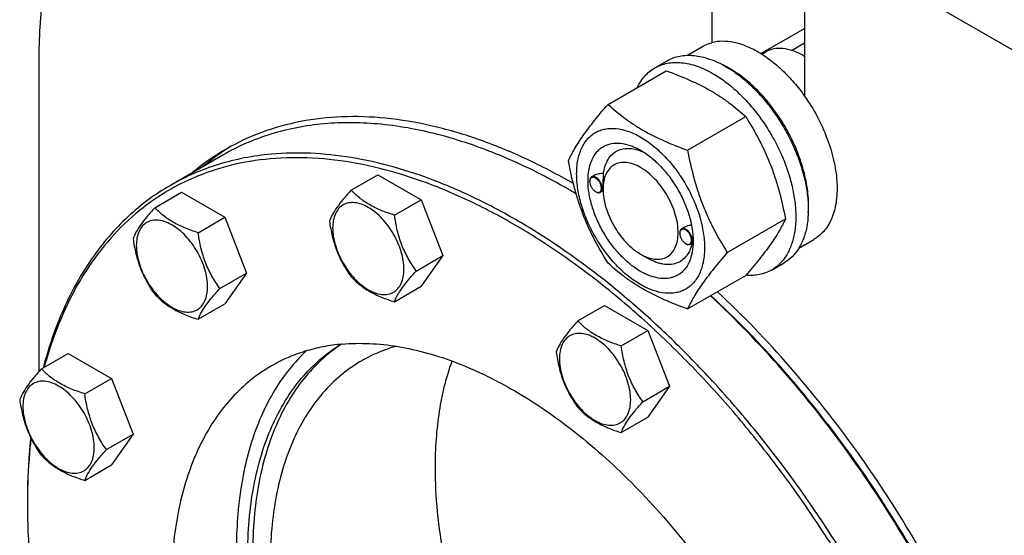
# Model space of a CAD drawing. Units: millimetres. Extents: x 0 to 6269, y -4 to 4433.
# Drawn here: x 4389 to 4667, y 2790 to 2936 of the extents above; entities that cross this region are included whole.
import ezdxf

# ---------------------------------------------------------------- set-up
doc = ezdxf.new("R2010")
doc.units = ezdxf.units.MM
doc.header["$LTSCALE"] = 344.776119
doc.layers.get('0').update_dxf_attribs({"linetype": 'CONTINUOUS'})

msp = doc.modelspace()

# ---------------------------------------------------------------- linework, layer by layer
at = {"color": 7, "linetype": 'Continuous'}
for p, q in [((4584.228, 2976.4), (4584.228, 2929.447)), ((4610.391, 2961.295), (4610.391, 2914.342)), ((4796.361, 2853.928), (4610.391, 2961.295)), ((4598.07, 2926.343), (4610.391, 2933.457)), ((4606.684, 2927.275), (4610.391, 2929.415)), ((4577.285, 2925.89), (4581.56, 2928.358)), ((4598.311, 2926.193), (4599.413, 2926.83)), ((4568.082, 2922.309), (4571.618, 2924.35)), ((4610.391, 2925.573), (4610.038, 2925.777)), ((4394.016, 2922.916), (4394.016, 2836.351)), ((4554.895, 2912.007), (4571.309, 2921.484)), ((4577.349, 2899.044), (4593.763, 2908.521)), ((4446.07, 2897.67), (4431.221, 2889.097)), ((4482.277, 2887.727), (4489.862, 2892.107)), ((4489.862, 2892.107), (4502.11, 2885.036)), ((4549.686, 2890.198), (4549.686, 2890.321)), ((4550.914, 2891.875), (4550.204, 2891.465)), ((4553.476, 2887.581), (4552.704, 2887.135)), ((4553.469, 2888.014), (4553.469, 2888.422)), ((4426.804, 2882.772), (4434.389, 2887.151)), ((4434.389, 2887.151), (4446.637, 2880.08)), ((4494.524, 2880.656), (4502.11, 2885.036)), ((4502.11, 2885.036), (4508.233, 2869.253)), ((4551.348, 2887.32), (4551.454, 2887.259)), ((4439.051, 2875.701), (4446.637, 2880.08)), ((4446.637, 2880.08), (4452.76, 2864.297)), ((4588.575, 2870.108), (4604.99, 2879.585)), ((4576.493, 2877.25), (4575.66, 2876.769)), ((4575.142, 2875.502), (4575.142, 2875.624)), ((4608.785, 2871.33), (4613.06, 2873.798)), ((4576.804, 2872.623), (4576.91, 2872.562)), ((4578.87, 2872.848), (4578.16, 2872.438)), ((4578.92, 2873.315), (4578.92, 2873.318)), ((4500.648, 2864.873), (4508.233, 2869.253)), ((4508.233, 2869.253), (4502.11, 2860.541)), ((4564.076, 2869.643), (4566.197, 2868.418)), ((4601.082, 2865.151), (4604.617, 2867.192)), ((4445.175, 2859.918), (4452.76, 2864.297)), ((4452.76, 2864.297), (4446.637, 2855.585)), ((4577.349, 2854.136), (4593.763, 2863.613)), ((4494.524, 2856.161), (4502.11, 2860.541)), ((4439.051, 2851.206), (4446.637, 2855.585)), ((4546.332, 2850.746), (4553.917, 2855.125)), ((4553.917, 2855.125), (4566.164, 2848.055)), ((4558.579, 2843.675), (4566.164, 2848.055)), ((4566.164, 2848.055), (4572.288, 2832.272)), ((4394.777, 2837.207), (4402.362, 2841.587)), ((4402.362, 2841.587), (4414.609, 2834.516)), ((4407.024, 2830.137), (4414.609, 2834.516)), ((4414.609, 2834.516), (4420.733, 2818.733)), ((4564.703, 2827.892), (4572.288, 2832.272)), ((4572.288, 2832.272), (4566.164, 2823.559)), ((4558.579, 2819.18), (4566.164, 2823.559)), ((4413.148, 2814.354), (4420.733, 2818.733)), ((4420.733, 2818.733), (4414.609, 2810.021)), ((4407.024, 2805.641), (4414.609, 2810.021))]:
    msp.add_line(p, q, dxfattribs=at)
for centre, radius, start, end in [((4599.836, 2908.109), 20.402, 58.8441, 59.99647), ((4575.201, 2897.837), 28.074, 59.97485, 64.47694), ((4479.961, 2842.279), 65.916, 120.01879, 129.98015), ((4482.782, 2843.926), 65.9, 121.44476, 129.9833), ((4551.795, 2890.199), 2.108, 176.69811, 180.02792), ((4451.293, 2728.183), 184.556, 59.74605, 59.99913), ((4449.988, 2725.952), 187.14, 59.17562, 59.74498), ((4451.887, 2727.586), 184.775, 59.42461, 59.99804), ((4552.403, 2889.146), 2.108, 239.97176, 243.30184), ((4577.251, 2875.503), 2.108, 176.69811, 180.02792), ((4577.859, 2874.449), 2.108, 239.97176, 243.30184), ((4568.247, 2873.638), 10.677, 358.27875, 359.18055), ((4573.036, 2799.013), 182.202, 179.74351, 180.00056)]:
    msp.add_arc(centre, radius, start, end, dxfattribs=at)
for points, knots in [([(4410.988, 2990.685), (4408.133, 2986.225), (4403.09, 2976.411), (4397.823, 2960.122), (4394.667, 2942.062), (4394.016, 2929.437), (4394.016, 2922.916)], [0, 0, 0, 0, 0.2246195, 0.465172, 0.7234687, 1, 1, 1, 1]), ([(4581.56, 2928.358), (4581.767, 2928.477), (4582.617, 2928.93), (4583.528, 2929.265), (4584.228, 2929.447)], [0, 0, 0, 0, 0.248376, 1, 1, 1, 1]), ([(4597.31, 2926.798), (4596.192, 2927.443), (4593.967, 2928.543), (4590.555, 2929.597), (4587.289, 2929.954), (4585.197, 2929.7), (4584.228, 2929.447)], [0, 0, 0, 0, 0.2833546, 0.5428601, 0.7801916, 1, 1, 1, 1]), ([(4597.31, 2926.798), (4598.518, 2926.1), (4600.917, 2924.482), (4604.296, 2921.577), (4607.505, 2918.177), (4609.459, 2915.662), (4610.391, 2914.342)], [0, 0, 0, 0, 0.2301561, 0.4756666, 0.7335239, 1, 1, 1, 1]), ([(4610.038, 2925.777), (4609.105, 2926.316), (4607.25, 2927.198), (4604.401, 2927.887), (4602.125, 2927.827), (4600.501, 2927.377), (4599.761, 2927.031), (4599.413, 2926.83)], [0, 0, 0, 0, 0.2895781, 0.5486309, 0.7816342, 0.8918366, 1, 1, 1, 1]), ([(4568.082, 2922.309), (4568.623, 2922.621), (4569.772, 2923.159), (4571.631, 2923.673), (4573.612, 2923.894), (4575.695, 2923.821), (4577.86, 2923.458), (4580.91, 2922.569), (4583.134, 2921.511), (4584.582, 2920.674)], [0, 0, 0, 0, 0.1080481, 0.218133, 0.3321078, 0.4515045, 0.5774648, 0.7107301, 1, 1, 1, 1]), ([(4571.618, 2924.35), (4572.159, 2924.662), (4573.307, 2925.2), (4575.166, 2925.714), (4577.148, 2925.935), (4579.231, 2925.863), (4581.395, 2925.499), (4584.445, 2924.61), (4586.669, 2923.552), (4588.118, 2922.715)], [0, 0, 0, 0, 0.1080481, 0.218133, 0.3321078, 0.4515045, 0.5774648, 0.7107301, 1, 1, 1, 1]), ([(4563.16, 2916.781), (4563.444, 2917.376), (4564.074, 2918.508), (4565.229, 2920.029), (4566.56, 2921.314), (4567.562, 2922.008), (4568.082, 2922.309)], [0, 0, 0, 0, 0.2635063, 0.5157576, 0.7599752, 1, 1, 1, 1]), ([(4571.309, 2921.484), (4573.538, 2920.684), (4577.845, 2919.002), (4582.95, 2916.459), (4586.663, 2914.168), (4590.005, 2911.814), (4592.314, 2909.866), (4593.763, 2908.521)], [0, 0, 0, 0, 0.2719997, 0.5306563, 0.653842, 0.7728509, 1, 1, 1, 1]), ([(4588.118, 2922.715), (4589.303, 2922.031), (4591.659, 2920.457), (4594.994, 2917.65), (4598.182, 2914.376), (4601.156, 2910.706), (4603.85, 2906.717), (4606.21, 2902.495), (4608.183, 2898.129), (4609.728, 2893.713), (4610.812, 2889.34), (4611.412, 2885.102), (4611.514, 2881.089), (4611.114, 2877.383), (4610.216, 2874.059), (4608.829, 2871.189), (4606.973, 2868.842), (4605.431, 2867.662), (4604.617, 2867.192)], [0, 0, 0, 0, 0.0623932, 0.128742, 0.1983455, 0.2703333, 0.3437221, 0.4174654, 0.4905014, 0.5617994, 0.6304078, 0.6955061, 0.7564639, 0.8129107, 0.8648202, 0.9126033, 0.9571854, 1, 1, 1, 1]), ([(4611.437, 2881.36), (4611.579, 2883.143), (4611.494, 2886.91), (4610.445, 2892.662), (4608.514, 2898.569), (4605.781, 2904.386), (4602.36, 2909.871), (4598.393, 2914.797), (4594.045, 2918.958), (4590.863, 2921.212), (4589.249, 2922.144)], [0, 0, 0, 0, 0.1106802, 0.2317643, 0.3607272, 0.4942429, 0.6285703, 0.7598975, 0.8846793, 1, 1, 1, 1]), ([(4584.582, 2920.674), (4585.768, 2919.99), (4588.123, 2918.416), (4591.458, 2915.609), (4594.647, 2912.335), (4597.62, 2908.665), (4600.315, 2904.676), (4602.674, 2900.454), (4604.647, 2896.088), (4606.192, 2891.672), (4607.276, 2887.299), (4607.876, 2883.061), (4607.978, 2879.048), (4607.579, 2875.341), (4606.681, 2872.018), (4605.294, 2869.148), (4603.438, 2866.801), (4601.896, 2865.62), (4601.082, 2865.151)], [0, 0, 0, 0, 0.0623932, 0.128742, 0.1983455, 0.2703333, 0.3437221, 0.4174654, 0.4905014, 0.5617994, 0.6304078, 0.6955061, 0.7564639, 0.8129107, 0.8648202, 0.9126033, 0.9571854, 1, 1, 1, 1]), ([(4610.391, 2914.342), (4611.697, 2912.495), (4614.066, 2908.646), (4616.841, 2902.571), (4618.736, 2896.426), (4619.665, 2890.487), (4619.594, 2885.788), (4618.978, 2882.396), (4618.274, 2880.138), (4617.324, 2878.12), (4616.134, 2876.367), (4614.718, 2874.901), (4613.628, 2874.126), (4613.06, 2873.798)], [0, 0, 0, 0, 0.1520434, 0.3028138, 0.4477453, 0.582856, 0.7052758, 0.7613852, 0.8141124, 0.8637385, 0.9107577, 0.9558801, 1, 1, 1, 1]), ([(4543.668, 2896.035), (4544.2, 2897.186), (4545.492, 2899.648), (4547.98, 2903.461), (4551.178, 2907.642), (4553.597, 2910.51), (4554.895, 2912.007)], [0, 0, 0, 0, 0.1941909, 0.4252957, 0.6965305, 1, 1, 1, 1]), ([(4554.895, 2912.007), (4556.344, 2910.662), (4558.653, 2908.714), (4561.995, 2906.36), (4565.708, 2904.069), (4570.813, 2901.526), (4575.12, 2899.844), (4577.349, 2899.044)], [0, 0, 0, 0, 0.2271491, 0.346158, 0.4693437, 0.7280003, 1, 1, 1, 1]), ([(4545.079, 2889.591), (4540.654, 2892.149), (4531.822, 2896.78), (4518.348, 2902.303), (4505.115, 2906.169), (4492.245, 2908.334), (4479.861, 2908.77), (4468.08, 2907.46), (4457.03, 2904.407), (4450.2, 2901.21), (4446.984, 2899.353)], [0, 0, 0, 0, 0.1486263, 0.2895371, 0.4227705, 0.5486937, 0.6680478, 0.7819744, 0.8920069, 1, 1, 1, 1]), ([(4593.763, 2908.521), (4595.124, 2906.379), (4597.058, 2903.071), (4599.305, 2898.461), (4600.818, 2894.866), (4602.136, 2891.159), (4603.641, 2886.087), (4604.5, 2882.197), (4604.99, 2879.585)], [0, 0, 0, 0, 0.2436832, 0.367313, 0.492146, 0.61806, 0.7448401, 1, 1, 1, 1]), ([(4474.626, 2906.486), (4472.057, 2906.256), (4466.997, 2905.551), (4459.629, 2903.717), (4452.619, 2901.127), (4448.199, 2898.9), (4446.07, 2897.67)], [0, 0, 0, 0, 0.2569772, 0.5080563, 0.7550669, 1, 1, 1, 1]), ([(4543.573, 2888.011), (4537.76, 2891.367), (4526.172, 2897.242), (4508.446, 2903.51), (4493.86, 2906.306), (4482.675, 2906.929), (4477.271, 2906.722), (4474.626, 2906.486)], [0, 0, 0, 0, 0.2780052, 0.5365822, 0.7764061, 0.8900455, 1, 1, 1, 1]), ([(4546.009, 2892.321), (4546.009, 2893.616), (4546.204, 2896.077), (4547.06, 2898.972), (4548.097, 2900.923), (4549.012, 2902.166), (4550.077, 2903.214), (4551.28, 2904.054), (4552.609, 2904.676), (4554.048, 2905.074), (4555.582, 2905.245), (4557.791, 2905.168), (4560.726, 2904.461), (4564.25, 2902.783), (4567.755, 2900.326), (4571.117, 2897.181), (4574.215, 2893.464), (4576.932, 2889.313), (4579.168, 2884.885), (4580.838, 2880.343), (4581.881, 2875.86), (4582.143, 2872.888), (4582.143, 2871.46)], [0, 0, 0, 0, 0.060345, 0.1143287, 0.1392362, 0.1630125, 0.1859774, 0.2085172, 0.2310571, 0.2540218, 0.277798, 0.3027052, 0.3566884, 0.4170328, 0.4835809, 0.5553856, 0.630967, 0.7085158, 0.7860646, 0.8616463, 0.9334515, 1, 1, 1, 1]), ([(4564.076, 2864.744), (4563.059, 2865.331), (4561.052, 2866.738), (4558.289, 2869.323), (4555.743, 2872.378), (4553.509, 2875.79), (4551.672, 2879.43), (4550.299, 2883.162), (4549.442, 2886.848), (4549.133, 2890.353), (4549.388, 2893.551), (4550.206, 2896.331), (4551.382, 2898.248), (4552.57, 2899.416), (4553.559, 2900.107), (4554.651, 2900.618), (4556.257, 2901.063), (4558.505, 2901.122), (4561.321, 2900.442), (4563.154, 2899.569), (4564.076, 2899.037)], [0, 0, 0, 0, 0.066565, 0.1383882, 0.2139891, 0.2915579, 0.3691267, 0.4447278, 0.5165514, 0.5831171, 0.6434776, 0.6974752, 0.7460429, 0.7690136, 0.7915593, 0.814105, 0.8370756, 0.8856429, 0.93964, 1, 1, 1, 1]), ([(4553.592, 2892.429), (4553.687, 2893.155), (4553.979, 2894.53), (4554.794, 2896.386), (4555.953, 2897.874), (4557.431, 2898.932), (4559.169, 2899.513), (4561.096, 2899.603), (4563.147, 2899.217), (4564.498, 2898.683), (4565.179, 2898.353)], [0, 0, 0, 0, 0.1391431, 0.2655184, 0.3819995, 0.4934626, 0.6060176, 0.7254914, 0.8560998, 1, 1, 1, 1]), ([(4564.076, 2899.037), (4565.093, 2898.45), (4567.101, 2897.043), (4569.863, 2894.458), (4572.409, 2891.402), (4574.643, 2887.991), (4576.48, 2884.351), (4577.853, 2880.619), (4578.71, 2876.934), (4578.925, 2874.491), (4578.925, 2873.318)], [0, 0, 0, 0, 0.1141547, 0.2373263, 0.3669759, 0.4999999, 0.6330239, 0.7626735, 0.8858451, 1, 1, 1, 1]), ([(4577.349, 2899.044), (4577.838, 2896.432), (4578.698, 2892.542), (4580.202, 2887.47), (4581.521, 2883.763), (4583.034, 2880.167), (4585.28, 2875.558), (4587.215, 2872.25), (4588.575, 2870.108)], [0, 0, 0, 0, 0.2551599, 0.38194, 0.507854, 0.632687, 0.7563168, 1, 1, 1, 1]), ([(4459.424, 2896.593), (4455.629, 2896.254), (4448.184, 2895.034), (4437.558, 2891.463), (4427.801, 2886.216), (4419.026, 2879.35), (4411.323, 2870.947), (4404.767, 2861.101), (4399.413, 2849.92), (4396.747, 2841.878), (4395.61, 2837.69)], [0, 0, 0, 0, 0.1230657, 0.2425247, 0.3604748, 0.479151, 0.6007218, 0.7271017, 0.8598264, 1, 1, 1, 1]), ([(4459.777, 2897.912), (4457.208, 2897.683), (4452.147, 2896.978), (4444.78, 2895.144), (4437.77, 2892.554), (4433.35, 2890.327), (4431.221, 2889.097)], [0, 0, 0, 0, 0.2569757, 0.5080553, 0.7550664, 1, 1, 1, 1]), ([(4596.603, 2543.035), (4600.411, 2543.375), (4607.883, 2544.601), (4618.544, 2548.195), (4628.328, 2553.477), (4637.123, 2560.388), (4644.836, 2568.848), (4651.392, 2578.758), (4656.738, 2590.012), (4660.83, 2602.498), (4663.638, 2616.094), (4665.141, 2630.673), (4665.328, 2646.097), (4664.2, 2662.221), (4661.768, 2678.892), (4658.056, 2695.953), (4653.1, 2713.241), (4646.947, 2730.592), (4639.655, 2747.839), (4631.296, 2764.818), (4621.949, 2781.367), (4611.702, 2797.326), (4600.655, 2812.544), (4588.912, 2826.874), (4576.587, 2840.181), (4563.796, 2852.336), (4550.661, 2863.224), (4537.306, 2872.74), (4523.859, 2880.795), (4510.443, 2887.311), (4497.185, 2892.223), (4484.205, 2895.482), (4471.629, 2897.05), (4463.4, 2896.948), (4459.424, 2896.593)], [0, 0, 0, 0, 0.0234516, 0.0462147, 0.0686923, 0.0913135, 0.1144941, 0.1386006, 0.1639261, 0.1906807, 0.2189921, 0.2489132, 0.2804317, 0.31348, 0.3479445, 0.3836738, 0.4204857, 0.4581737, 0.4965127, 0.5352643, 0.5741823, 0.613017, 0.6515205, 0.6894511, 0.7265788, 0.7626904, 0.7975947, 0.8311295, 0.8631676, 0.8936252, 0.9224704, 0.9497334, 0.9755159, 1, 1, 1, 1]), ([(4626.22, 2551.347), (4629.15, 2553.038), (4634.797, 2556.919), (4642.359, 2564.055), (4648.98, 2572.459), (4653.616, 2580.363), (4656.82, 2587.207), (4659.753, 2594.583), (4662.733, 2604.474), (4665.176, 2617.115), (4666.516, 2630.581), (4666.744, 2644.762), (4665.86, 2659.547), (4663.871, 2674.817), (4660.794, 2690.451), (4656.655, 2706.324), (4651.485, 2722.309), (4645.327, 2738.276), (4635.839, 2759.431), (4621.868, 2784.99), (4605.387, 2808.907), (4590.906, 2826.667), (4579.605, 2839.054), (4567.896, 2850.485), (4555.869, 2860.868), (4543.623, 2870.119), (4531.254, 2878.165), (4518.861, 2884.94), (4506.54, 2890.39), (4494.39, 2894.469), (4482.503, 2897.141), (4470.977, 2898.382), (4463.434, 2898.239), (4459.777, 2897.912)], [0, 0, 0, 0, 0.0219873, 0.0443242, 0.0673333, 0.0912898, 0.1036988, 0.1164201, 0.1428542, 0.1706946, 0.1999774, 0.2306903, 0.2627796, 0.2961564, 0.3307021, 0.3662741, 0.4027097, 0.4398306, 0.4774466, 0.5533392, 0.628786, 0.6658523, 0.7022165, 0.7377015, 0.7721464, 0.8054105, 0.8373777, 0.8679621, 0.8971135, 0.9248236, 0.9511334, 0.9761395, 1, 1, 1, 1]), ([(4554.895, 2867.1), (4553.534, 2869.242), (4551.6, 2872.55), (4549.353, 2877.159), (4547.84, 2880.755), (4546.522, 2884.461), (4545.017, 2889.534), (4544.158, 2893.423), (4543.668, 2896.035)], [0, 0, 0, 0, 0.2436832, 0.367313, 0.492146, 0.61806, 0.7448401, 1, 1, 1, 1]), ([(4564.076, 2894.138), (4563.418, 2894.518), (4562.108, 2895.142), (4560.096, 2895.627), (4558.207, 2895.579), (4556.525, 2894.969), (4555.156, 2893.818), (4554.17, 2892.205), (4553.584, 2890.22), (4553.469, 2888.774), (4553.469, 2888.014)], [0, 0, 0, 0, 0.1448996, 0.2745228, 0.3911115, 0.4999973, 0.6088838, 0.7254741, 0.8550997, 1, 1, 1, 1]), ([(4564.076, 2869.643), (4564.734, 2869.263), (4566.044, 2868.64), (4568.056, 2868.154), (4569.945, 2868.202), (4571.627, 2868.812), (4572.996, 2869.963), (4573.982, 2871.576), (4574.568, 2873.562), (4574.75, 2875.846), (4574.529, 2878.35), (4573.917, 2880.982), (4572.936, 2883.648), (4571.624, 2886.248), (4570.028, 2888.685), (4568.21, 2890.867), (4566.236, 2892.714), (4564.802, 2893.719), (4564.076, 2894.138)], [0, 0, 0, 0, 0.0603797, 0.1143938, 0.1629764, 0.2083493, 0.2537222, 0.3023052, 0.3563199, 0.4166995, 0.4832862, 0.5551324, 0.6307575, 0.7083508, 0.785944, 0.8615688, 0.9334147, 1, 1, 1, 1]), ([(4582.143, 2871.46), (4582.143, 2870.165), (4581.948, 2867.704), (4581.092, 2864.809), (4580.055, 2862.858), (4579.14, 2861.615), (4578.075, 2860.567), (4576.872, 2859.728), (4575.543, 2859.105), (4574.104, 2858.707), (4572.57, 2858.536), (4570.361, 2858.613), (4567.426, 2859.32), (4563.902, 2860.998), (4560.397, 2863.455), (4557.035, 2866.6), (4553.937, 2870.317), (4551.22, 2874.468), (4548.984, 2878.896), (4547.314, 2883.438), (4546.271, 2887.921), (4546.009, 2890.893), (4546.009, 2892.321)], [0, 0, 0, 0, 0.060345, 0.1143287, 0.1392362, 0.1630125, 0.1859774, 0.2085172, 0.2310571, 0.2540218, 0.277798, 0.3027052, 0.3566884, 0.4170328, 0.4835809, 0.5553856, 0.630967, 0.7085158, 0.7860646, 0.8616463, 0.9334515, 1, 1, 1, 1]), ([(4550.204, 2891.465), (4550.122, 2891.418), (4549.967, 2891.288), (4549.803, 2891.019), (4549.705, 2890.688), (4549.686, 2890.447), (4549.686, 2890.321)], [0, 0, 0, 0, 0.2177726, 0.4509521, 0.7102015, 1, 1, 1, 1]), ([(4553.01, 2888.28), (4553.01, 2888.546), (4552.912, 2889.108), (4552.569, 2889.901), (4552.064, 2890.606), (4551.541, 2891.064), (4551.099, 2891.292), (4550.788, 2891.381), (4550.493, 2891.392), (4550.227, 2891.319), (4550.003, 2891.163), (4549.835, 2890.935), (4549.727, 2890.646), (4549.696, 2890.433), (4549.69, 2890.321)], [0, 0, 0, 0, 0.1380514, 0.2909693, 0.4445244, 0.5842889, 0.6458685, 0.7011624, 0.7508381, 0.796762, 0.8418595, 0.8893253, 0.9416191, 1, 1, 1, 1]), ([(4553.222, 2888.28), (4553.222, 2888.493), (4553.162, 2888.943), (4552.939, 2889.602), (4552.595, 2890.238), (4552.158, 2890.797), (4551.664, 2891.235), (4551.148, 2891.517), (4550.643, 2891.618), (4550.329, 2891.537), (4550.204, 2891.465)], [0, 0, 0, 0, 0.1288199, 0.2705665, 0.4178818, 0.5623848, 0.6962005, 0.8135929, 0.9130649, 1, 1, 1, 1]), ([(4553.592, 2892.429), (4553.124, 2892.448), (4552.199, 2892.39), (4551.304, 2892.1), (4550.913, 2891.875)], [0, 0, 0, 0, 0.5095286, 1, 1, 1, 1]), ([(4553.469, 2888.422), (4553.469, 2888.786), (4553.493, 2889.523), (4553.542, 2890.588), (4553.58, 2891.56), (4553.592, 2892.159), (4553.592, 2892.429)], [0, 0, 0, 0, 0.2721116, 0.5515852, 0.7976625, 1, 1, 1, 1]), ([(4431.221, 2889.097), (4429.067, 2887.854), (4424.882, 2885.105), (4419.076, 2880.262), (4413.756, 2874.715), (4407.248, 2866.293), (4400.466, 2853.999), (4396.802, 2843.21), (4395.321, 2837.526)], [0, 0, 0, 0, 0.1156834, 0.2323705, 0.3510221, 0.4725194, 0.7267335, 1, 1, 1, 1]), ([(4482.277, 2887.727), (4481.525, 2886.89), (4480.136, 2885.298), (4478.337, 2882.994), (4477.014, 2880.936), (4476.387, 2879.618), (4476.153, 2879.015)], [0, 0, 0, 0, 0.3154011, 0.592108, 0.8188793, 1, 1, 1, 1]), ([(4494.524, 2880.656), (4493.267, 2881.057), (4490.849, 2881.913), (4487.495, 2883.518), (4484.629, 2885.459), (4483.008, 2886.963), (4482.277, 2887.727)], [0, 0, 0, 0, 0.276819, 0.5376908, 0.7779911, 1, 1, 1, 1]), ([(4549.686, 2890.198), (4549.686, 2889.926), (4549.788, 2889.351), (4550.145, 2888.544), (4550.666, 2887.832), (4551.112, 2887.456), (4551.348, 2887.32)], [0, 0, 0, 0, 0.237219, 0.4999999, 0.7627808, 1, 1, 1, 1]), ([(4551.456, 2887.262), (4551.554, 2887.212), (4551.75, 2887.133), (4552.048, 2887.082), (4552.325, 2887.108), (4552.569, 2887.215), (4552.767, 2887.398), (4552.909, 2887.646), (4552.993, 2887.947), (4553.01, 2888.165), (4553.01, 2888.28)], [0, 0, 0, 0, 0.1413046, 0.2681659, 0.3834112, 0.4926076, 0.6031118, 0.7218685, 0.85353, 1, 1, 1, 1]), ([(4552.704, 2887.135), (4552.787, 2887.183), (4552.941, 2887.312), (4553.105, 2887.581), (4553.203, 2887.912), (4553.222, 2888.153), (4553.222, 2888.28)], [0, 0, 0, 0, 0.2177725, 0.4509517, 0.710201, 1, 1, 1, 1]), ([(4553.469, 2888.014), (4553.469, 2887.176), (4553.623, 2885.431), (4554.235, 2882.799), (4555.216, 2880.133), (4556.528, 2877.533), (4558.124, 2875.096), (4559.942, 2872.914), (4561.915, 2871.068), (4563.35, 2870.062), (4564.076, 2869.643)], [0, 0, 0, 0, 0.1141552, 0.2373269, 0.3669767, 0.5000007, 0.6330248, 0.7626746, 0.8858464, 1, 1, 1, 1]), ([(4551.454, 2887.259), (4551.564, 2887.196), (4551.782, 2887.092), (4552.117, 2887.011), (4552.432, 2887.019), (4552.622, 2887.087), (4552.704, 2887.135)], [0, 0, 0, 0, 0.2897994, 0.5490489, 0.7822279, 1, 1, 1, 1]), ([(4426.804, 2882.772), (4426.052, 2881.935), (4424.663, 2880.343), (4422.864, 2878.039), (4421.541, 2875.98), (4420.914, 2874.662), (4420.68, 2874.06)], [0, 0, 0, 0, 0.3154011, 0.592108, 0.8188793, 1, 1, 1, 1]), ([(4439.051, 2875.701), (4437.794, 2876.101), (4435.376, 2876.957), (4432.022, 2878.563), (4429.156, 2880.504), (4427.535, 2882.007), (4426.804, 2882.772)], [0, 0, 0, 0, 0.276819, 0.5376908, 0.7779911, 1, 1, 1, 1]), ([(4497.223, 2865.403), (4497.223, 2866.2), (4497.078, 2867.857), (4496.496, 2870.358), (4495.564, 2872.89), (4494.317, 2875.36), (4492.802, 2877.675), (4491.074, 2879.748), (4489.199, 2881.503), (4487.244, 2882.873), (4485.278, 2883.809), (4483.366, 2884.27), (4481.571, 2884.225), (4479.974, 2883.645), (4478.673, 2882.551), (4477.736, 2881.02), (4477.18, 2879.133), (4477.071, 2877.76), (4477.071, 2877.038)], [0, 0, 0, 0, 0.0665867, 0.138433, 0.214058, 0.2916513, 0.3692445, 0.4448693, 0.5167151, 0.5833013, 0.6436803, 0.6976944, 0.746277, 0.7916498, 0.8370228, 0.8856058, 0.9396204, 1, 1, 1, 1]), ([(4441.75, 2860.448), (4441.75, 2861.244), (4441.605, 2862.902), (4441.023, 2865.402), (4440.091, 2867.935), (4438.844, 2870.405), (4437.329, 2872.72), (4435.601, 2874.793), (4433.726, 2876.547), (4431.771, 2877.918), (4429.805, 2878.853), (4427.893, 2879.315), (4426.098, 2879.269), (4424.501, 2878.69), (4423.2, 2877.596), (4422.263, 2876.064), (4421.707, 2874.178), (4421.598, 2872.805), (4421.598, 2872.083)], [0, 0, 0, 0, 0.0665867, 0.138433, 0.214058, 0.2916513, 0.3692445, 0.4448693, 0.5167151, 0.5833013, 0.6436803, 0.6976944, 0.746277, 0.7916498, 0.8370228, 0.8856058, 0.9396204, 1, 1, 1, 1]), ([(4500.648, 2864.873), (4499.854, 2866.002), (4498.348, 2868.363), (4496.532, 2872.209), (4495.261, 2876.35), (4494.734, 2879.211), (4494.524, 2880.656)], [0, 0, 0, 0, 0.2421791, 0.4903486, 0.7437791, 1, 1, 1, 1]), ([(4604.99, 2879.585), (4604.458, 2878.435), (4603.166, 2875.972), (4600.678, 2872.159), (4597.48, 2867.978), (4595.061, 2865.11), (4593.763, 2863.613)], [0, 0, 0, 0, 0.1941909, 0.4252957, 0.6965305, 1, 1, 1, 1]), ([(4476.153, 2879.015), (4476.363, 2877.57), (4476.89, 2874.709), (4478.161, 2870.568), (4479.976, 2866.722), (4481.483, 2864.361), (4482.277, 2863.232)], [0, 0, 0, 0, 0.2562209, 0.5096514, 0.7578209, 1, 1, 1, 1]), ([(4477.071, 2877.038), (4477.071, 2876.241), (4477.217, 2874.584), (4477.798, 2872.083), (4478.73, 2869.551), (4479.977, 2867.081), (4481.493, 2864.766), (4483.22, 2862.693), (4485.095, 2860.938), (4487.05, 2859.568), (4489.016, 2858.632), (4490.928, 2858.171), (4492.723, 2858.217), (4494.321, 2858.796), (4495.621, 2859.89), (4496.558, 2861.421), (4497.114, 2863.308), (4497.223, 2864.681), (4497.223, 2865.403)], [0, 0, 0, 0, 0.0665867, 0.138433, 0.214058, 0.2916513, 0.3692445, 0.4448693, 0.5167151, 0.5833013, 0.6436803, 0.6976944, 0.746277, 0.7916498, 0.8370228, 0.8856058, 0.9396204, 1, 1, 1, 1]), ([(4575.66, 2876.769), (4575.578, 2876.721), (4575.423, 2876.591), (4575.259, 2876.323), (4575.161, 2875.992), (4575.142, 2875.751), (4575.142, 2875.624)], [0, 0, 0, 0, 0.2177726, 0.4509521, 0.7102015, 1, 1, 1, 1]), ([(4578.466, 2873.583), (4578.466, 2873.849), (4578.368, 2874.411), (4578.025, 2875.204), (4577.52, 2875.91), (4576.997, 2876.367), (4576.555, 2876.595), (4576.244, 2876.685), (4575.949, 2876.695), (4575.683, 2876.622), (4575.459, 2876.467), (4575.291, 2876.238), (4575.183, 2875.95), (4575.152, 2875.737), (4575.146, 2875.624)], [0, 0, 0, 0, 0.1380514, 0.2909693, 0.4445244, 0.5842889, 0.6458685, 0.7011624, 0.7508381, 0.796762, 0.8418595, 0.8893253, 0.9416191, 1, 1, 1, 1]), ([(4578.678, 2873.583), (4578.678, 2873.797), (4578.618, 2874.246), (4578.395, 2874.906), (4578.051, 2875.541), (4577.614, 2876.1), (4577.12, 2876.538), (4576.604, 2876.82), (4576.099, 2876.921), (4575.785, 2876.841), (4575.66, 2876.769)], [0, 0, 0, 0, 0.1288199, 0.2705665, 0.4178818, 0.5623848, 0.6962005, 0.8135929, 0.9130649, 1, 1, 1, 1]), ([(4578.458, 2877.85), (4578.112, 2877.815), (4577.432, 2877.684), (4576.788, 2877.42), (4576.493, 2877.249)], [0, 0, 0, 0, 0.5051482, 1, 1, 1, 1]), ([(4420.68, 2874.06), (4420.89, 2872.615), (4421.417, 2869.753), (4422.688, 2865.612), (4424.503, 2861.767), (4426.01, 2859.406), (4426.804, 2858.277)], [0, 0, 0, 0, 0.2562209, 0.5096514, 0.7578209, 1, 1, 1, 1]), ([(4445.175, 2859.918), (4444.381, 2861.047), (4442.875, 2863.408), (4441.059, 2867.254), (4439.788, 2871.395), (4439.261, 2874.256), (4439.051, 2875.701)], [0, 0, 0, 0, 0.2421791, 0.4903486, 0.7437791, 1, 1, 1, 1]), ([(4575.142, 2875.502), (4575.142, 2875.229), (4575.244, 2874.655), (4575.601, 2873.847), (4576.122, 2873.135), (4576.568, 2872.76), (4576.804, 2872.623)], [0, 0, 0, 0, 0.237219, 0.4999999, 0.7627808, 1, 1, 1, 1]), ([(4421.598, 2872.083), (4421.598, 2871.286), (4421.744, 2869.629), (4422.325, 2867.128), (4423.257, 2864.595), (4424.504, 2862.125), (4426.019, 2859.81), (4427.747, 2857.737), (4429.622, 2855.983), (4431.577, 2854.613), (4433.543, 2853.677), (4435.455, 2853.215), (4437.25, 2853.261), (4438.848, 2853.84), (4440.148, 2854.934), (4441.085, 2856.466), (4441.641, 2858.352), (4441.75, 2859.725), (4441.75, 2860.448)], [0, 0, 0, 0, 0.0665867, 0.138433, 0.214058, 0.2916513, 0.3692445, 0.4448693, 0.5167151, 0.5833013, 0.6436803, 0.6976944, 0.746277, 0.7916498, 0.8370228, 0.8856058, 0.9396204, 1, 1, 1, 1]), ([(4578.925, 2873.318), (4578.925, 2872.253), (4578.764, 2870.229), (4577.946, 2867.45), (4576.77, 2865.533), (4575.582, 2864.365), (4574.593, 2863.674), (4573.501, 2863.163), (4571.895, 2862.718), (4569.647, 2862.659), (4566.831, 2863.34), (4564.998, 2864.212), (4564.076, 2864.744)], [0, 0, 0, 0, 0.1447906, 0.274318, 0.3908201, 0.4459214, 0.5000029, 0.5540843, 0.6091851, 0.7256858, 0.8552113, 1, 1, 1, 1]), ([(4578.61, 2872.697), (4578.459, 2872.018), (4578.056, 2870.739), (4577.072, 2869.063), (4575.755, 2867.782), (4574.147, 2866.956), (4572.315, 2866.614), (4570.696, 2866.729), (4569.358, 2867.036), (4567.926, 2867.513), (4566.881, 2868.024), (4566.197, 2868.418)], [0, 0, 0, 0, 0.1318916, 0.2522703, 0.3649904, 0.4756271, 0.5902888, 0.7140804, 0.7805625, 0.8503515, 1, 1, 1, 1]), ([(4576.91, 2872.562), (4577.02, 2872.499), (4577.238, 2872.395), (4577.573, 2872.314), (4577.888, 2872.322), (4578.078, 2872.391), (4578.16, 2872.438)], [0, 0, 0, 0, 0.2897994, 0.5490489, 0.7822279, 1, 1, 1, 1]), ([(4576.912, 2872.565), (4577.01, 2872.516), (4577.206, 2872.437), (4577.504, 2872.385), (4577.781, 2872.412), (4578.025, 2872.519), (4578.223, 2872.702), (4578.365, 2872.949), (4578.449, 2873.25), (4578.466, 2873.468), (4578.466, 2873.583)], [0, 0, 0, 0, 0.1413046, 0.2681659, 0.3834112, 0.4926076, 0.6031118, 0.7218685, 0.85353, 1, 1, 1, 1]), ([(4578.16, 2872.438), (4578.243, 2872.486), (4578.397, 2872.616), (4578.561, 2872.884), (4578.659, 2873.215), (4578.678, 2873.456), (4578.678, 2873.583)], [0, 0, 0, 0, 0.2177725, 0.4509517, 0.710201, 1, 1, 1, 1]), ([(4578.87, 2872.848), (4578.873, 2872.85), (4578.879, 2872.862), (4578.886, 2872.885), (4578.893, 2872.922), (4578.903, 2872.999), (4578.913, 2873.131), (4578.918, 2873.247), (4578.92, 2873.315)], [0, 0, 0, 0, 0.0271211, 0.0782851, 0.1565437, 0.2636346, 0.5690896, 1, 1, 1, 1]), ([(4588.575, 2870.108), (4587.278, 2868.611), (4584.858, 2865.743), (4581.66, 2861.562), (4579.173, 2857.75), (4577.881, 2855.287), (4577.349, 2854.136)], [0, 0, 0, 0, 0.3034695, 0.5747043, 0.8058091, 1, 1, 1, 1]), ([(4577.349, 2854.136), (4575.12, 2854.936), (4570.813, 2856.618), (4565.708, 2859.161), (4561.995, 2861.452), (4558.653, 2863.806), (4556.344, 2865.754), (4554.895, 2867.1)], [0, 0, 0, 0, 0.2719997, 0.5306563, 0.653842, 0.7728509, 1, 1, 1, 1]), ([(4482.277, 2863.232), (4483.008, 2862.467), (4484.629, 2860.964), (4487.495, 2859.023), (4490.849, 2857.418), (4493.267, 2856.562), (4494.524, 2856.161)], [0, 0, 0, 0, 0.2220089, 0.4623092, 0.723181, 1, 1, 1, 1]), ([(4494.524, 2856.161), (4494.758, 2856.764), (4495.385, 2858.082), (4496.708, 2860.14), (4498.508, 2862.444), (4499.896, 2864.036), (4500.648, 2864.873)], [0, 0, 0, 0, 0.1811207, 0.407892, 0.6845989, 1, 1, 1, 1]), ([(4601.082, 2865.151), (4600.56, 2864.849), (4599.453, 2864.327), (4597.666, 2863.816), (4595.763, 2863.578), (4594.462, 2863.601), (4593.801, 2863.655)], [0, 0, 0, 0, 0.2399518, 0.4841287, 0.7363984, 1, 1, 1, 1]), ([(4439.051, 2851.206), (4439.285, 2851.808), (4439.912, 2853.127), (4441.235, 2855.185), (4443.035, 2857.489), (4444.423, 2859.081), (4445.175, 2859.918)], [0, 0, 0, 0, 0.1811207, 0.407892, 0.6845989, 1, 1, 1, 1]), ([(4426.804, 2858.277), (4427.535, 2857.512), (4429.156, 2856.008), (4432.022, 2854.068), (4435.376, 2852.462), (4437.794, 2851.606), (4439.051, 2851.206)], [0, 0, 0, 0, 0.2220089, 0.4623092, 0.723181, 1, 1, 1, 1]), ([(4681.454, 2650.006), (4681.415, 2658.766), (4680.414, 2672.144), (4677.502, 2690.023), (4673.373, 2708.744), (4666.14, 2732.395), (4654.533, 2760.359), (4640.182, 2787.545), (4623.442, 2813.278), (4604.731, 2836.921), (4590.934, 2851.228), (4583.797, 2857.862)], [0, 0, 0, 0, 0.1116644, 0.1704014, 0.230832, 0.3559012, 0.4850565, 0.6162145, 0.7471888, 0.8758022, 1, 1, 1, 1]), ([(4681.456, 2650.006), (4681.456, 2658.757), (4680.503, 2672.128), (4677.643, 2690.003), (4673.557, 2708.735), (4666.361, 2732.408), (4654.772, 2760.404), (4640.418, 2787.621), (4623.659, 2813.376), (4604.915, 2837.023), (4591.089, 2851.32), (4583.937, 2857.943)], [0, 0, 0, 0, 0.111498, 0.1701841, 0.2305841, 0.3556455, 0.4848482, 0.6160834, 0.7471364, 0.875802, 1, 1, 1, 1]), ([(4683.577, 2649.597), (4683.577, 2658.399), (4682.623, 2671.847), (4679.758, 2689.826), (4675.665, 2708.666), (4668.455, 2732.479), (4656.84, 2760.651), (4642.45, 2788.054), (4625.641, 2814.007), (4606.834, 2837.864), (4592.958, 2852.306), (4585.777, 2859.005)], [0, 0, 0, 0, 0.1114673, 0.1701267, 0.230495, 0.3554868, 0.4846276, 0.6158292, 0.746897, 0.875643, 1, 1, 1, 1]), ([(4546.332, 2850.746), (4545.58, 2849.909), (4544.191, 2848.317), (4542.392, 2846.013), (4541.069, 2843.955), (4540.442, 2842.636), (4540.208, 2842.034)], [0, 0, 0, 0, 0.3154011, 0.592108, 0.8188793, 1, 1, 1, 1]), ([(4558.579, 2843.675), (4557.322, 2844.076), (4554.903, 2844.932), (4551.549, 2846.537), (4548.684, 2848.478), (4547.063, 2849.981), (4546.332, 2850.746)], [0, 0, 0, 0, 0.276819, 0.5376908, 0.7779911, 1, 1, 1, 1]), ([(4561.278, 2828.422), (4561.278, 2829.218), (4561.132, 2830.876), (4560.551, 2833.376), (4559.619, 2835.909), (4558.372, 2838.379), (4556.856, 2840.694), (4555.129, 2842.767), (4553.254, 2844.522), (4551.299, 2845.892), (4549.333, 2846.828), (4547.421, 2847.289), (4545.626, 2847.243), (4544.028, 2846.664), (4542.728, 2845.57), (4541.791, 2844.038), (4541.235, 2842.152), (4541.126, 2840.779), (4541.126, 2840.057)], [0, 0, 0, 0, 0.0665867, 0.138433, 0.214058, 0.2916513, 0.3692445, 0.4448693, 0.5167151, 0.5833013, 0.6436803, 0.6976944, 0.746277, 0.7916498, 0.8370228, 0.8856058, 0.9396204, 1, 1, 1, 1]), ([(4453.059, 2784.316), (4453.059, 2787.691), (4453.326, 2794.274), (4454.598, 2803.815), (4456.72, 2812.687), (4459.679, 2820.809), (4463.451, 2828.104), (4468.009, 2834.501), (4473.312, 2839.932), (4477.334, 2842.885), (4479.429, 2844.167)], [0, 0, 0, 0, 0.1482807, 0.2890174, 0.42224, 0.548286, 0.6678423, 0.7819721, 0.8921089, 1, 1, 1, 1]), ([(4479.579, 2844.18), (4477.576, 2842.859), (4473.736, 2839.847), (4468.688, 2834.397), (4464.352, 2828.039), (4460.765, 2820.837), (4457.953, 2812.856), (4455.936, 2804.167), (4454.728, 2794.847), (4454.474, 2788.424), (4454.474, 2785.133)], [0, 0, 0, 0, 0.1077769, 0.2180554, 0.332446, 0.4522584, 0.578457, 0.7116608, 0.8521692, 1, 1, 1, 1]), ([(4479.753, 2844.197), (4477.955, 2844.036), (4474.412, 2843.543), (4469.255, 2842.259), (4464.348, 2840.446), (4461.254, 2838.887), (4459.764, 2838.027)], [0, 0, 0, 0, 0.2569769, 0.5080561, 0.7550668, 1, 1, 1, 1]), ([(4479.753, 2844.197), (4482.313, 2844.426), (4487.593, 2844.526), (4495.661, 2843.657), (4503.982, 2841.786), (4512.487, 2838.931), (4521.111, 2835.116), (4529.787, 2830.374), (4538.445, 2824.742), (4547.018, 2818.266), (4555.436, 2810.998), (4566.488, 2800.209), (4579.458, 2785.118), (4593.216, 2765.151), (4604.914, 2743.751), (4612.702, 2725.127), (4617.567, 2710.086), (4620.465, 2698.974), (4622.619, 2688.03), (4624.011, 2677.341), (4624.63, 2666.992), (4624.47, 2657.065), (4623.532, 2647.639), (4621.822, 2638.79), (4619.736, 2631.866), (4617.683, 2626.703), (4615.44, 2621.913), (4612.195, 2616.38), (4607.561, 2610.497), (4602.267, 2605.502), (4598.314, 2602.785), (4596.263, 2601.601)], [0, 0, 0, 0, 0.0238617, 0.0488692, 0.0751805, 0.1028921, 0.1320451, 0.1626312, 0.1946002, 0.2278661, 0.2623129, 0.2977999, 0.371206, 0.4466571, 0.5225538, 0.597268, 0.6337056, 0.6692796, 0.7038272, 0.7372058, 0.7692969, 0.8000115, 0.8292959, 0.8571378, 0.8835734, 0.8962954, 0.9087051, 0.9326629, 0.9556734, 0.9780115, 1, 1, 1, 1]), ([(4495.063, 2843.594), (4493.354, 2843.113), (4490.008, 2841.95), (4486.834, 2840.377), (4485.312, 2839.498)], [0, 0, 0, 0, 0.5026144, 1, 1, 1, 1]), ([(4564.703, 2827.892), (4563.909, 2829.021), (4562.402, 2831.382), (4560.587, 2835.228), (4559.316, 2839.369), (4558.789, 2842.23), (4558.579, 2843.675)], [0, 0, 0, 0, 0.2421791, 0.4903486, 0.7437791, 1, 1, 1, 1]), ([(4469.58, 2842.258), (4467.888, 2840.668), (4464.68, 2837.177), (4460.546, 2831.227), (4457.052, 2824.539), (4453.187, 2814.469), (4450.847, 2803.331), (4449.871, 2791.513), (4449.828, 2781.986), (4450.492, 2772.085), (4452.342, 2758.266), (4456.432, 2740.528), (4463.853, 2719.283), (4473.651, 2698.359), (4485.542, 2678.359), (4499.186, 2659.856), (4514.189, 2643.386), (4527.692, 2631.55), (4538.82, 2623.558), (4547.085, 2618.446), (4555.348, 2614.152), (4563.549, 2610.709), (4571.63, 2608.142), (4579.533, 2606.473), (4587.201, 2605.716), (4592.221, 2605.827), (4594.658, 2606.045)], [0, 0, 0, 0, 0.022302, 0.0453597, 0.0693974, 0.0945861, 0.148776, 0.1779257, 0.2084133, 0.2401857, 0.2731601, 0.3422356, 0.4145875, 0.4889087, 0.5637703, 0.6377115, 0.7093265, 0.7773554, 0.8097137, 0.8408233, 0.8706164, 0.8990571, 0.9261468, 0.9519299, 0.9764992, 1, 1, 1, 1]), ([(4540.208, 2842.034), (4540.418, 2840.589), (4540.944, 2837.728), (4542.216, 2833.587), (4544.031, 2829.741), (4545.538, 2827.38), (4546.332, 2826.251)], [0, 0, 0, 0, 0.2562209, 0.5096514, 0.7578209, 1, 1, 1, 1]), ([(4459.764, 2838.027), (4457.713, 2836.843), (4453.759, 2834.126), (4448.466, 2829.131), (4443.831, 2823.248), (4440.586, 2817.715), (4438.343, 2812.925), (4436.29, 2807.761), (4434.204, 2800.838), (4432.494, 2791.989), (4431.556, 2782.563), (4431.397, 2772.636), (4432.016, 2762.287), (4433.408, 2751.597), (4435.561, 2740.654), (4438.459, 2729.542), (4443.324, 2714.5), (4451.113, 2695.876), (4462.81, 2674.476), (4476.569, 2654.51), (4489.538, 2639.419), (4500.59, 2628.63), (4509.009, 2621.362), (4517.581, 2614.886), (4526.24, 2609.254), (4534.915, 2604.511), (4543.539, 2600.697), (4552.045, 2597.841), (4560.365, 2595.971), (4568.434, 2595.102), (4573.714, 2595.202), (4576.274, 2595.431)], [0, 0, 0, 0, 0.0219885, 0.0443266, 0.0673371, 0.0912949, 0.1037046, 0.1164266, 0.1428622, 0.1707041, 0.1999885, 0.2307031, 0.2627942, 0.2961728, 0.3307204, 0.3662944, 0.402732, 0.4774462, 0.5533429, 0.628794, 0.7022001, 0.7376871, 0.7721339, 0.8053998, 0.8373688, 0.8679549, 0.8971079, 0.9248195, 0.9511308, 0.9761383, 1, 1, 1, 1]), ([(4485.312, 2839.498), (4483.263, 2838.315), (4479.323, 2835.565), (4474.116, 2830.441), (4469.638, 2824.36), (4465.931, 2817.389), (4463.022, 2809.601), (4460.935, 2801.069), (4459.686, 2791.878), (4459.423, 2785.531), (4459.423, 2782.275)], [0, 0, 0, 0, 0.1080128, 0.218062, 0.3319999, 0.4513581, 0.5772779, 0.7105007, 0.8513948, 1, 1, 1, 1]), ([(4506.092, 2809.219), (4506.092, 2811.953), (4506.278, 2817.308), (4507.421, 2827.475), (4509.182, 2834.817), (4510.816, 2839.411)], [0, 0, 0, 0, 0.2673815, 0.523236, 1, 1, 1, 1]), ([(4541.126, 2840.057), (4541.126, 2839.26), (4541.271, 2837.603), (4541.853, 2835.102), (4542.785, 2832.569), (4544.032, 2830.1), (4545.547, 2827.785), (4547.275, 2825.712), (4549.15, 2823.957), (4551.105, 2822.587), (4553.071, 2821.651), (4554.983, 2821.19), (4556.778, 2821.235), (4558.375, 2821.815), (4559.676, 2822.909), (4560.613, 2824.44), (4561.169, 2826.327), (4561.278, 2827.7), (4561.278, 2828.422)], [0, 0, 0, 0, 0.0665867, 0.138433, 0.214058, 0.2916513, 0.3692445, 0.4448693, 0.5167151, 0.5833013, 0.6436803, 0.6976944, 0.746277, 0.7916498, 0.8370228, 0.8856058, 0.9396204, 1, 1, 1, 1]), ([(4394.777, 2837.207), (4394.025, 2836.371), (4392.636, 2834.779), (4390.837, 2832.474), (4389.514, 2830.416), (4388.886, 2829.098), (4388.653, 2828.495)], [0, 0, 0, 0, 0.3154011, 0.592108, 0.8188793, 1, 1, 1, 1]), ([(4407.024, 2830.137), (4405.767, 2830.537), (4403.348, 2831.393), (4399.994, 2832.998), (4397.129, 2834.939), (4395.508, 2836.443), (4394.777, 2837.207)], [0, 0, 0, 0, 0.276819, 0.5376908, 0.7779911, 1, 1, 1, 1]), ([(4409.723, 2814.883), (4409.723, 2815.68), (4409.577, 2817.337), (4408.996, 2819.838), (4408.064, 2822.371), (4406.817, 2824.841), (4405.301, 2827.155), (4403.574, 2829.229), (4401.699, 2830.983), (4399.744, 2832.353), (4397.778, 2833.289), (4395.866, 2833.75), (4394.071, 2833.705), (4392.473, 2833.125), (4391.173, 2832.032), (4390.236, 2830.5), (4389.68, 2828.614), (4389.57, 2827.24), (4389.57, 2826.518)], [0, 0, 0, 0, 0.0665867, 0.138433, 0.214058, 0.2916513, 0.3692445, 0.4448693, 0.5167151, 0.5833013, 0.6436803, 0.6976944, 0.746277, 0.7916498, 0.8370228, 0.8856058, 0.9396204, 1, 1, 1, 1]), ([(4413.148, 2814.354), (4412.354, 2815.483), (4410.847, 2817.843), (4409.032, 2821.689), (4407.761, 2825.83), (4407.234, 2828.692), (4407.024, 2830.137)], [0, 0, 0, 0, 0.2421791, 0.4903486, 0.7437791, 1, 1, 1, 1]), ([(4388.653, 2828.495), (4388.863, 2827.05), (4389.389, 2824.189), (4390.661, 2820.048), (4392.476, 2816.202), (4393.983, 2813.842), (4394.777, 2812.712)], [0, 0, 0, 0, 0.2562209, 0.5096514, 0.7578209, 1, 1, 1, 1]), ([(4389.57, 2826.518), (4389.57, 2825.722), (4389.716, 2824.064), (4390.298, 2821.564), (4391.23, 2819.031), (4392.477, 2816.561), (4393.992, 2814.246), (4395.72, 2812.173), (4397.595, 2810.419), (4399.55, 2809.048), (4401.516, 2808.113), (4403.428, 2807.651), (4405.223, 2807.697), (4406.82, 2808.276), (4408.121, 2809.37), (4409.058, 2810.902), (4409.614, 2812.788), (4409.723, 2814.161), (4409.723, 2814.883)], [0, 0, 0, 0, 0.0665867, 0.138433, 0.214058, 0.2916513, 0.3692445, 0.4448693, 0.5167151, 0.5833013, 0.6436803, 0.6976944, 0.746277, 0.7916498, 0.8370228, 0.8856058, 0.9396204, 1, 1, 1, 1]), ([(4558.579, 2819.18), (4558.813, 2819.782), (4559.44, 2821.101), (4560.763, 2823.159), (4562.562, 2825.463), (4563.951, 2827.055), (4564.703, 2827.892)], [0, 0, 0, 0, 0.1811207, 0.407892, 0.6845989, 1, 1, 1, 1]), ([(4546.332, 2826.251), (4547.063, 2825.486), (4548.684, 2823.983), (4551.549, 2822.042), (4554.903, 2820.437), (4557.322, 2819.581), (4558.579, 2819.18)], [0, 0, 0, 0, 0.2220089, 0.4623092, 0.723181, 1, 1, 1, 1]), ([(4391.765, 2817.763), (4391.609, 2816.309), (4391.055, 2810.346), (4390.834, 2804.353), (4390.834, 2799.828)], [0, 0, 0, 0, 0.2442851, 1, 1, 1, 1]), ([(4391.843, 2817.606), (4391.681, 2816.165), (4391.102, 2810.256), (4390.856, 2804.315), (4390.836, 2799.829)], [0, 0, 0, 0, 0.2442669, 1, 1, 1, 1]), ([(4394.777, 2812.712), (4395.508, 2811.948), (4397.129, 2810.444), (4399.994, 2808.503), (4403.348, 2806.898), (4405.767, 2806.042), (4407.024, 2805.641)], [0, 0, 0, 0, 0.2220089, 0.4623092, 0.723181, 1, 1, 1, 1]), ([(4407.024, 2805.641), (4407.258, 2806.244), (4407.885, 2807.562), (4409.208, 2809.62), (4411.007, 2811.925), (4412.396, 2813.517), (4413.148, 2814.354)], [0, 0, 0, 0, 0.1811207, 0.407892, 0.6845989, 1, 1, 1, 1]), ([(4622.989, 2645.122), (4619.566, 2645.751), (4612.572, 2647.597), (4602.198, 2651.821), (4591.725, 2657.528), (4581.3, 2664.636), (4571.062, 2673.047), (4561.153, 2682.643), (4551.71, 2693.293), (4542.863, 2704.846), (4534.735, 2717.144), (4527.441, 2730.013), (4521.081, 2743.276), (4515.745, 2756.746), (4511.506, 2770.237), (4508.424, 2783.562), (4506.542, 2796.534), (4506.092, 2805.065), (4506.092, 2809.219)], [0, 0, 0, 0, 0.0487049, 0.100831, 0.156406, 0.2152763, 0.2771418, 0.341587, 0.4081075, 0.4761329, 0.545048, 0.6142118, 0.6829761, 0.7507043, 0.8167898, 0.8806757, 0.9418761, 1, 1, 1, 1]), ([(4390.834, 2799.011), (4390.834, 2793.049), (4391.43, 2780.823), (4393.067, 2768.697), (4394.141, 2762.532)], [0, 0, 0, 0, 0.4879114, 1, 1, 1, 1])]:
    msp.add_open_spline(points, degree=3, knots=knots, dxfattribs=at)

doc.saveas('drawing.dxf')
